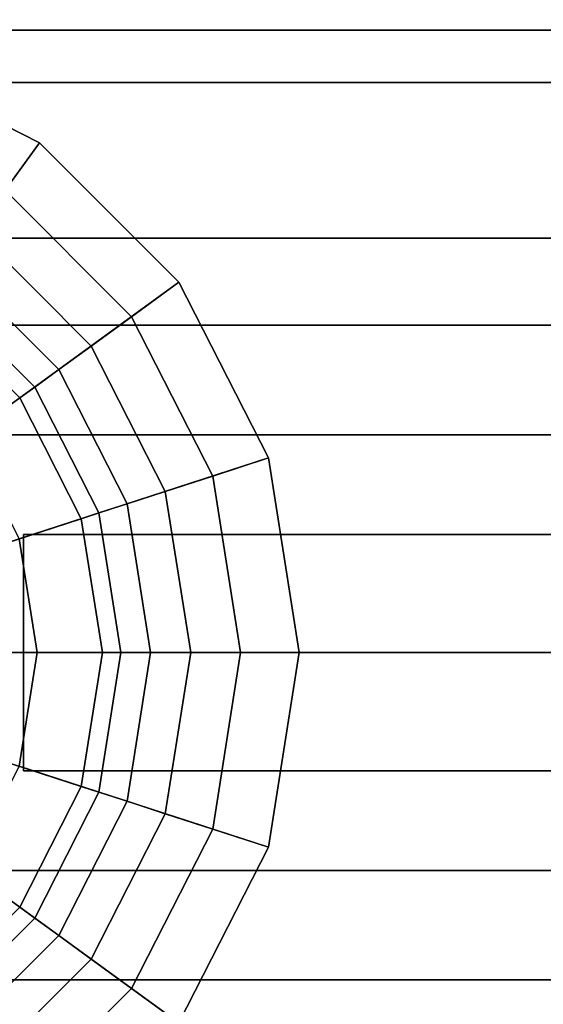
# Model space of a CAD drawing. Extents: x -89 to 171, y -169 to 74.
# Drawn here: x -35 to -22, y -9 to 16 of the extents above; entities that cross this region are included whole.
import ezdxf

# ---------------------------------------------------------------- set-up
doc = ezdxf.new("R2010")
doc.units = 0
doc.header["$MEASUREMENT"] = 0
doc.layers.add('$TD_AUDIT_GENERATED_(27)', color=7, linetype='Continuous')

# ---------------------------------------------------------------- blocks, each defined once
blk = doc.blocks.new('Block_Picture__32655')
at = {"layer": '$TD_AUDIT_GENERATED_(27)', "color": 9}
for points in [[(-39, 15.811, 21.763), (-15.5, 15.811, 21.763), (-15.5, 21.763, 15.811), (-39, 21.763, 15.811)], [(-39, 21.763, -15.811), (-15.5, 21.763, -15.811), (-15.5, 15.811, -21.763), (-39, 15.811, -21.763)], [(-39, 14.481, -10.521), (-15.5, 14.481, -10.521), (-15.5, 17.024, -5.531), (-39, 17.024, -5.531)], [(-39, 17.024, 5.531), (-15.5, 17.024, 5.531), (-15.5, 14.481, 10.521), (-39, 14.481, 10.521)], [(-39, 8.313, 25.583), (-15.5, 8.313, 25.583), (-15.5, 15.811, 21.763), (-39, 15.811, 21.763)], [(-39, 15.811, -21.763), (-15.5, 15.811, -21.763), (-15.5, 8.313, -25.583), (-39, 8.313, -25.583)], [(-38.508, 7.559, -21.5), (-34.595, 12.944, -21.5), (-39.056, 15.217, -21.5), (-41.113, 8.886, -21.5)], [(-39.056, 15.217, -21.5), (-34.595, 12.944, -21.5), (-35.47, 11.741, -22.982), (-39.516, 13.802, -22.982)], [(-39, 10.521, -14.481), (-15.5, 10.521, -14.481), (-15.5, 14.481, -10.521), (-39, 14.481, -10.521)], [(-39, 14.481, 10.521), (-15.5, 14.481, 10.521), (-15.5, 10.521, 14.481), (-39, 10.521, 14.481)], [(-36.441, 5.492, -21.5), (-31.056, 9.405, -21.5), (-34.595, 12.944, -21.5), (-38.508, 7.559, -21.5)], [(-34.595, 12.944, -21.5), (-31.056, 9.405, -21.5), (-32.259, 8.53, -22.982), (-35.47, 11.741, -22.982)], [(-35.47, 11.741, -22.982), (-32.259, 8.53, -22.982), (-33.284, 7.786, -24.658), (-36.214, 10.716, -24.658)], [(-39, 5.531, -17.024), (-15.5, 5.531, -17.024), (-15.5, 10.521, -14.481), (-39, 10.521, -14.481)], [(-39, 10.521, 14.481), (-15.5, 10.521, 14.481), (-15.5, 5.531, 17.024), (-39, 5.531, 17.024)], [(-36.214, 10.716, -24.658), (-33.284, 7.786, -24.658), (-34.109, 7.186, -26.493), (-36.814, 9.891, -26.493)], [(-36.814, 9.891, -26.493), (-34.109, 7.186, -26.493), (-34.719, 6.743, -28.454), (-37.257, 9.281, -28.454)], [(-37.257, 9.281, -28.454), (-34.719, 6.743, -28.454), (-35.101, 6.466, -30.5), (-37.534, 8.899, -30.5)], [(-35.114, 2.887, -21.5), (-28.783, 4.944, -21.5), (-31.056, 9.405, -21.5), (-36.441, 5.492, -21.5)], [(-31.056, 9.405, -21.5), (-28.783, 4.944, -21.5), (-30.198, 4.484, -22.982), (-32.259, 8.53, -22.982)], [(-32.259, 8.53, -22.982), (-30.198, 4.484, -22.982), (-31.403, 4.093, -24.658), (-33.284, 7.786, -24.658)], [(-39, 0, 26.9), (-15.5, 0, 26.9), (-15.5, 8.313, 25.583), (-39, 8.313, 25.583)], [(-39, 8.313, -25.583), (-15.5, 8.313, -25.583), (-15.5, 0, -26.9), (-39, 0, -26.9)], [(-33.284, 7.786, -24.658), (-31.403, 4.093, -24.658), (-32.373, 3.778, -26.493), (-34.109, 7.186, -26.493)], [(-34.109, 7.186, -26.493), (-32.373, 3.778, -26.493), (-33.089, 3.545, -28.454), (-34.719, 6.743, -28.454)], [(-34.719, 6.743, -28.454), (-33.089, 3.545, -28.454), (-33.538, 3.399, -30.5), (-35.101, 6.466, -30.5)], [(-39.183, 3.499, -30.5), (-35.101, 6.466, -30.5), (-33.538, 3.399, -30.5), (-38.338, 1.84, -30.5)], [(-33.538, 3.399, -30.5), (-33.538, 3.399, -37), (-35.101, 6.466, -37), (-35.101, 6.466, -30.5)], [(-39, 0, -17.9), (-15.5, 0, -17.9), (-15.5, 5.531, -17.024), (-39, 5.531, -17.024)], [(-39, 5.531, 17.024), (-15.5, 5.531, 17.024), (-15.5, 0, 17.9), (-39, 0, 17.9)], [(-34.657, 0, -21.5), (-28, 0, -21.5), (-28.783, 4.944, -21.5), (-35.114, 2.887, -21.5)], [(-28.783, 4.944, -21.5), (-28, 0, -21.5), (-29.488, 0, -22.982), (-30.198, 4.484, -22.982)], [(-30.198, 4.484, -22.982), (-29.488, 0, -22.982), (-30.754, 0, -24.658), (-31.403, 4.093, -24.658)], [(-31.403, 4.093, -24.658), (-30.754, 0, -24.658), (-31.774, 0, -26.493), (-32.373, 3.778, -26.493)], [(-32.373, 3.778, -26.493), (-31.774, 0, -26.493), (-32.528, 0, -28.454), (-33.089, 3.545, -28.454)], [(-33.089, 3.545, -28.454), (-32.528, 0, -28.454), (-33, 0, -30.5), (-33.538, 3.399, -30.5)], [(-38.338, 1.84, -30.5), (-33.538, 3.399, -30.5), (-33, 0, -30.5), (-38.046, 0, -30.5)], [(-33, 0, -30.5), (-33, 0, -37), (-33.538, 3.399, -37), (-33.538, 3.399, -30.5)], [(-34.657, 0, -21.5), (-35.114, 2.887, -21.5), (-36.086, 2.571, -23.151), (-35.679, 0, -23.151)], [(-35, 3, -32), (-35, 3, -25), (-15, 3, -25), (-15, 3, -32)], [(-35, -3, -25), (-15, -3, -25), (-15, 3, -25), (-35, 3, -25)], [(-35, -3, -32), (-35, 3, -32), (-15, 3, -32), (-15, -3, -32)], [(-35, -3, -25), (-35, 3, -25), (-35, 3, -32), (-35, -3, -32)], [(-39, 0, -26.9), (-15.5, 0, -26.9), (-15.5, -8.313, -25.583), (-39, -8.313, -25.583)], [(-39, -8.313, 25.583), (-15.5, -8.313, 25.583), (-15.5, 0, 26.9), (-39, 0, 26.9)], [(-39, 0, 17.9), (-15.5, 0, 17.9), (-15.5, -5.531, 17.024), (-39, -5.531, 17.024)], [(-39, -5.531, -17.024), (-15.5, -5.531, -17.024), (-15.5, 0, -17.9), (-39, 0, -17.9)], [(-38.046, 0, -30.5), (-33, 0, -30.5), (-33.538, -3.399, -30.5), (-38.338, -1.84, -30.5)], [(-35.114, -2.887, -21.5), (-34.657, 0, -21.5), (-35.679, 0, -23.151), (-36.086, -2.571, -23.151)], [(-35.114, -2.887, -21.5), (-28.783, -4.944, -21.5), (-28, 0, -21.5), (-34.657, 0, -21.5)], [(-32.528, 0, -28.454), (-33.089, -3.545, -28.454), (-33.538, -3.399, -30.5), (-33, 0, -30.5)], [(-33.538, -3.399, -30.5), (-33.538, -3.399, -37), (-33, 0, -37), (-33, 0, -30.5)], [(-31.774, 0, -26.493), (-32.373, -3.778, -26.493), (-33.089, -3.545, -28.454), (-32.528, 0, -28.454)], [(-30.754, 0, -24.658), (-31.403, -4.093, -24.658), (-32.373, -3.778, -26.493), (-31.774, 0, -26.493)], [(-29.488, 0, -22.982), (-30.198, -4.484, -22.982), (-31.403, -4.093, -24.658), (-30.754, 0, -24.658)], [(-28, 0, -21.5), (-28.783, -4.944, -21.5), (-30.198, -4.484, -22.982), (-29.488, 0, -22.982)], [(-38.338, -1.84, -30.5), (-33.538, -3.399, -30.5), (-35.101, -6.466, -30.5), (-39.183, -3.499, -30.5)], [(-36.441, -5.492, -21.5), (-31.056, -9.405, -21.5), (-28.783, -4.944, -21.5), (-35.114, -2.887, -21.5)], [(-35, -3, -32), (-15, -3, -32), (-15, -3, -25), (-35, -3, -25)], [(-39.183, -3.499, -30.5), (-35.101, -6.466, -30.5), (-37.534, -8.899, -30.5), (-40.501, -4.817, -30.5)], [(-33.089, -3.545, -28.454), (-34.719, -6.743, -28.454), (-35.101, -6.466, -30.5), (-33.538, -3.399, -30.5)], [(-35.101, -6.466, -30.5), (-35.101, -6.466, -37), (-33.538, -3.399, -37), (-33.538, -3.399, -30.5)], [(-32.373, -3.778, -26.493), (-34.109, -7.186, -26.493), (-34.719, -6.743, -28.454), (-33.089, -3.545, -28.454)], [(-31.403, -4.093, -24.658), (-33.284, -7.786, -24.658), (-34.109, -7.186, -26.493), (-32.373, -3.778, -26.493)], [(-30.198, -4.484, -22.982), (-32.259, -8.53, -22.982), (-33.284, -7.786, -24.658), (-31.403, -4.093, -24.658)], [(-28.783, -4.944, -21.5), (-31.056, -9.405, -21.5), (-32.259, -8.53, -22.982), (-30.198, -4.484, -22.982)], [(-38.508, -7.559, -21.5), (-34.595, -12.944, -21.5), (-31.056, -9.405, -21.5), (-36.441, -5.492, -21.5)], [(-39, -5.531, 17.024), (-15.5, -5.531, 17.024), (-15.5, -10.521, 14.481), (-39, -10.521, 14.481)], [(-39, -10.521, -14.481), (-15.5, -10.521, -14.481), (-15.5, -5.531, -17.024), (-39, -5.531, -17.024)], [(-34.719, -6.743, -28.454), (-37.257, -9.281, -28.454), (-37.534, -8.899, -30.5), (-35.101, -6.466, -30.5)], [(-34.109, -7.186, -26.493), (-36.814, -9.891, -26.493), (-37.257, -9.281, -28.454), (-34.719, -6.743, -28.454)], [(-33.284, -7.786, -24.658), (-36.214, -10.716, -24.658), (-36.814, -9.891, -26.493), (-34.109, -7.186, -26.493)], [(-41.113, -8.886, -21.5), (-39.056, -15.217, -21.5), (-34.595, -12.944, -21.5), (-38.508, -7.559, -21.5)], [(-32.259, -8.53, -22.982), (-35.47, -11.741, -22.982), (-36.214, -10.716, -24.658), (-33.284, -7.786, -24.658)], [(-39, -8.313, -25.583), (-15.5, -8.313, -25.583), (-15.5, -15.811, -21.763), (-39, -15.811, -21.763)], [(-39, -15.811, 21.763), (-15.5, -15.811, 21.763), (-15.5, -8.313, 25.583), (-39, -8.313, 25.583)], [(-31.056, -9.405, -21.5), (-34.595, -12.944, -21.5), (-35.47, -11.741, -22.982), (-32.259, -8.53, -22.982)]]:
    blk.add_3dface(points, dxfattribs=at)
at = {"layer": '$TD_AUDIT_GENERATED_(27)', "color": 9, "invisible_edges": 9}
for points in [[(-44, 0, -30.5), (-33.538, 3.399, -30.5), (-35.101, 6.466, -30.5)], [(-44, 0, -37), (-35.101, 6.466, -37), (-33.538, 3.399, -37)], [(-44, 0, -30.5), (-33, 0, -30.5), (-33.538, 3.399, -30.5)], [(-44, 0, -37), (-33.538, 3.399, -37), (-33, 0, -37)], [(-44, 0, -30.5), (-35.101, -6.466, -30.5), (-33.538, -3.399, -30.5)], [(-44, 0, -30.5), (-33.538, -3.399, -30.5), (-33, 0, -30.5)], [(-44, 0, -37), (-33, 0, -37), (-33.538, -3.399, -37)], [(-44, 0, -37), (-33.538, -3.399, -37), (-35.101, -6.466, -37)]]:
    blk.add_3dface(points, dxfattribs=at)

msp = doc.modelspace()

# ---------------------------------------------------------------- block references
at = {"layer": '$TD_AUDIT_GENERATED_(27)', "linetype": 'ByBlock'}
msp.add_blockref('Block_Picture__32655', (0, 0), dxfattribs=at)

doc.saveas('drawing.dxf')
